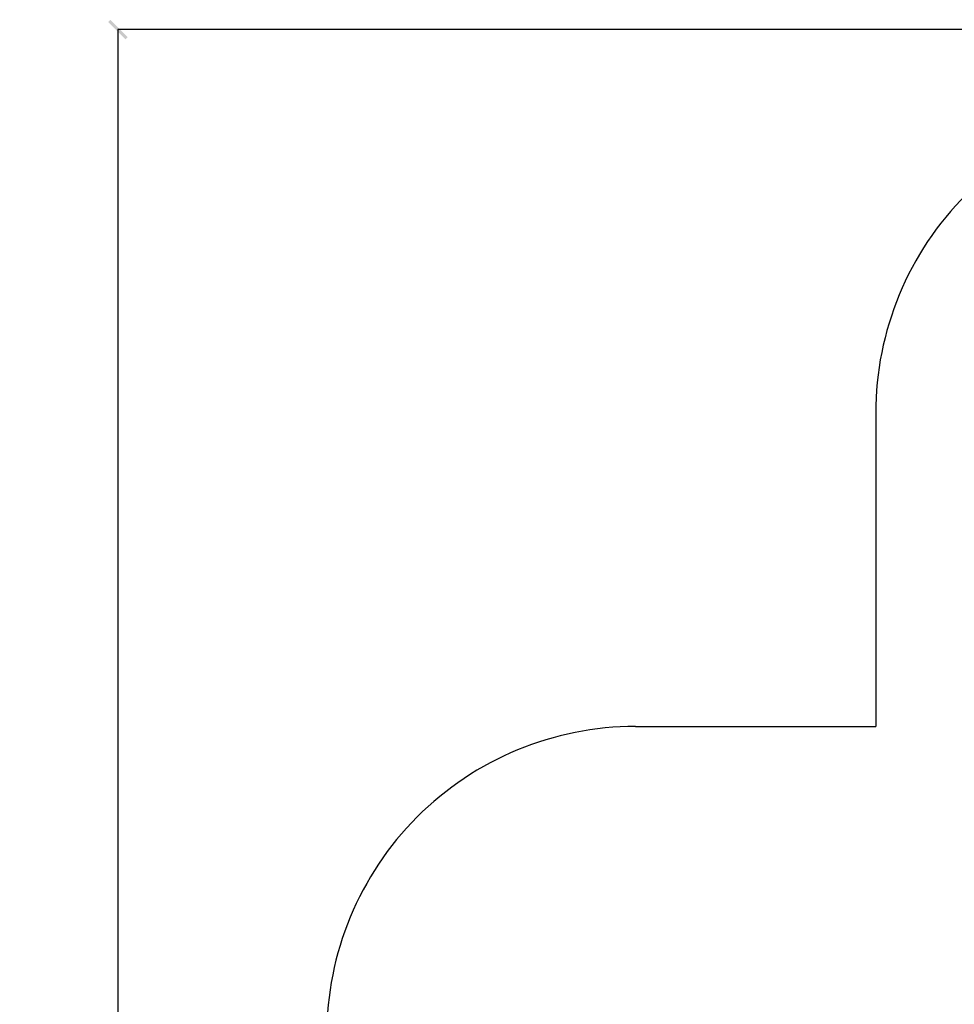
# Model space of a CAD drawing. Units: millimetres. Extents: x -5978 to 12329, y -852 to 14325.
# Drawn here: x -5978 to -1439, y 7921 to 12703 of the extents above; entities that cross this region are included whole.
import ezdxf

# ---------------------------------------------------------------- set-up
doc = ezdxf.new("R2010")
doc.units = ezdxf.units.MM
doc.styles.get("Standard").update_dxf_attribs({"font": 'arial.ttf'})
doc.dimstyles.new('Kopia ISO-25', dxfattribs={"dimtxt": 300, "dimasz": 120, "dimexe": 1.25, "dimexo": 0.625, "dimgap": 100, "dimtad": 1, "dimlfac": 0.001, "dimrnd": 0.1, "dimtxsty": 'Standard', "dimblk": 'ARCHTICK', "dimcen": 2.5, "dimadec": 0, "dimazin": 0, "dimtfac": 1, "dimtmove": 0, "dimatfit": 3, "dimfxl": 1, "dimarcsym": 0})

# ---------------------------------------------------------------- blocks, each defined once
blk = doc.blocks.new('_ARCHTICK')
at = {"color": 0, "linetype": 'ByBlock', "lineweight": -2}
blk.add_solid([(0.398, 0.309), (0.309, 0.398), (-0.309, -0.398), (-0.398, -0.309)], dxfattribs=at)
blk = doc.blocks.new('*D7')
at = {"color": 0, "lineweight": -2}
for p, q in [((2330.9, 12655.4), (-5501.8, 12655.4)), ((-5500.5, 12655.4), (-5500.5, 119.6)), ((-45.9, 119.6), (-5501.8, 119.6))]:
    blk.add_line(p, q, dxfattribs=at)
at = {"layer": 'Defpoints', "color": 0}
for p in [(2331.5, 12655.4), (-5500.5, 119.6), (-45.3, 119.6)]:
    blk.add_point(p, dxfattribs=at)
at = {"color": 0, "lineweight": -2, "xscale": 120, "yscale": 120, "zscale": 120}
for p, rotation in [((-5500.5, 12655.4), 90), ((-5500.5, 119.6), 270)]:
    blk.add_blockref('_ARCHTICK', p, dxfattribs=dict(at, rotation=rotation))
at = {"color": 0, "insert": (-5780.8, 6387.5), "char_height": 300, "attachment_point": 5, "rotation": 90}
blk.add_mtext('12,5m', dxfattribs=at)
blk = doc.blocks.new('*D8')
at = {"color": 0, "lineweight": -2}
for p, q in [((6854.8, 9837.3), (6854.8, -805.9)), ((-4486.6, 6972.5), (-4486.6, -805.9)), ((-4486.6, -804.7), (6854.8, -804.7))]:
    blk.add_line(p, q, dxfattribs=at)
at = {"layer": 'Defpoints', "color": 0}
for p in [(6854.8, 9837.9), (-4486.6, 6973.2), (6854.8, -804.7)]:
    blk.add_point(p, dxfattribs=at)
at = {"color": 0, "lineweight": -2, "xscale": 120, "yscale": 120, "zscale": 120, "rotation": 180}
blk.add_blockref('_ARCHTICK', (-4486.6, -804.7), dxfattribs=at)
at = {"color": 0, "lineweight": -2, "xscale": 120, "yscale": 120, "zscale": 120}
blk.add_blockref('_ARCHTICK', (6854.8, -804.7), dxfattribs=at)
at = {"color": 0, "insert": (1184.1, -524.4), "char_height": 300, "attachment_point": 5}
blk.add_mtext('11,3m', dxfattribs=at)

msp = doc.modelspace()

# ---------------------------------------------------------------- linework, layer by layer
for p in [(-1820.859, 10793.207), (-2986.848, 9270.389)]:
    msp.add_line(p, (-1820.439, 9270.711))
at = {"extrusion": (-3.81554e-08, -3.31459e-07, 1)}
for centre, start, end in [((-320.859, 10793.207, -0.003), 89.984211, 180.031578), ((-2986.848, 7770.389, -0.003), 90, 180.031574)]:
    msp.add_arc(centre, 1500, start, end, dxfattribs=at)

# ---------------------------------------------------------------- dimensions: what is measured, and where the dimension line sits
dim = msp.add_linear_dim(base=(-5500.531, 119.633), p1=(2331.48, 12655.417), p2=(-45.306, 119.633), angle=90, dimstyle='Kopia ISO-25', override={"dimpost": 'm'})
dim.commit()
dim.dimension.update_dxf_attribs({"geometry": '*D7', "text_midpoint": (-5780.817, 6387.525)})
dim = msp.add_linear_dim(base=(6854.829, -804.673), p1=(-4486.628, 6973.158), p2=(6854.829, 9837.891), dimstyle='Kopia ISO-25', override={"dimpost": 'm'})
dim.commit()
dim.dimension.update_dxf_attribs({"geometry": '*D8', "text_midpoint": (1184.1, -524.387)})

doc.saveas('drawing.dxf')
